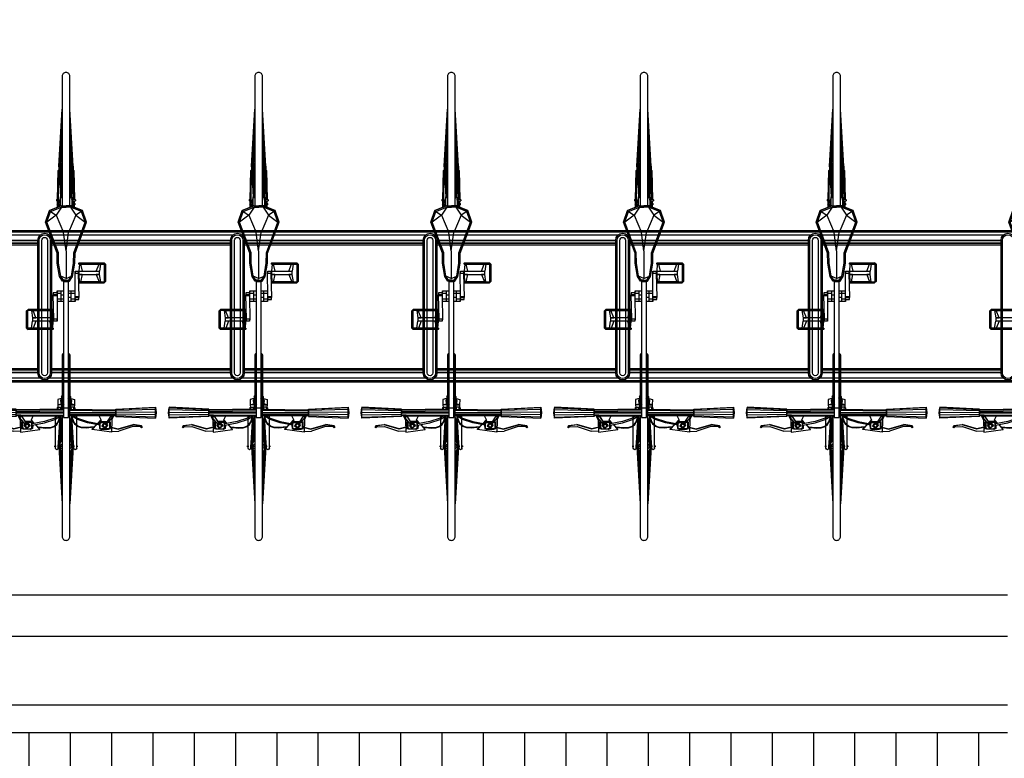
# Model space of a CAD drawing. Units: millimetres. Extents: x 413 to 540, y 291 to 371.
# Drawn here: x 470 to 473, y 348 to 350 of the extents above; entities that cross this region are included whole.
import ezdxf

# ---------------------------------------------------------------- set-up
doc = ezdxf.new("R2010")
doc.units = ezdxf.units.MM
doc.header["$LTSCALE"] = 0.1
for name, color, linetype in [('fino', 4, 'Continuous'), ('Hatch', 252, 'Continuous'), ('Veículos', 171, 'Continuous')]:
    doc.layers.add(name, color=color, linetype=linetype)

# ---------------------------------------------------------------- blocks, each defined once
blk = doc.blocks.new('Suporte Bike PL')
at = {"color": 0, "linetype": 'ByBlock', "lineweight": -2}
for p, q in [((6.7, 0.55), (0, 0.55)), ((2.275, 0.505), (1.625, 0.505)), ((2.975, 0.505), (2.325, 0.505)), ((3.675, 0.505), (3.025, 0.505)), ((4.375, 0.505), (3.725, 0.505)), ((5.075, 0.505), (4.425, 0.505)), ((5.775, 0.505), (5.125, 0.505)), ((1.625, 0.5), (2.275, 0.5)), ((2.325, 0.5), (2.975, 0.5)), ((3.025, 0.5), (3.675, 0.5)), ((3.725, 0.5), (4.375, 0.5)), ((4.425, 0.5), (5.075, 0.5)), ((5.125, 0.5), (5.775, 0.5)), ((1.625, 0.05), (2.275, 0.05)), ((2.275, 0.045), (1.625, 0.045)), ((2.325, 0.05), (2.975, 0.05)), ((2.975, 0.045), (2.325, 0.045)), ((3.025, 0.05), (3.675, 0.05)), ((3.675, 0.045), (3.025, 0.045)), ((3.725, 0.05), (4.375, 0.05)), ((4.375, 0.045), (3.725, 0.045)), ((4.425, 0.05), (5.075, 0.05)), ((5.075, 0.045), (4.425, 0.045)), ((5.125, 0.05), (5.775, 0.05)), ((5.775, 0.045), (5.125, 0.045)), ((6.7, 0), (0, 0))]:
    blk.add_line(p, q, dxfattribs=at)
at = {"color": 254, "linetype": 'ByBlock', "lineweight": -2}
for p, q in [((6.7, 0.545), (0, 0.545)), ((2.2834, 0.535), (1.6166, 0.535)), ((2.275, 0.515), (1.625, 0.515)), ((1.625, 0.515), (2.275, 0.515)), ((1.625, 0.505), (2.275, 0.505)), ((2.9834, 0.535), (2.3166, 0.535)), ((2.975, 0.515), (2.325, 0.515)), ((2.325, 0.515), (2.975, 0.515)), ((2.325, 0.505), (2.975, 0.505)), ((3.6834, 0.535), (3.0166, 0.535)), ((3.675, 0.515), (3.025, 0.515)), ((3.025, 0.515), (3.675, 0.515)), ((3.025, 0.505), (3.675, 0.505)), ((4.3834, 0.535), (3.7166, 0.535)), ((4.375, 0.515), (3.725, 0.515)), ((3.725, 0.515), (4.375, 0.515)), ((3.725, 0.505), (4.375, 0.505)), ((5.0834, 0.535), (4.4166, 0.535)), ((5.075, 0.515), (4.425, 0.515)), ((4.425, 0.515), (5.075, 0.515)), ((4.425, 0.505), (5.075, 0.505)), ((5.7834, 0.535), (5.1166, 0.535)), ((5.775, 0.515), (5.125, 0.515)), ((5.125, 0.515), (5.775, 0.515)), ((5.125, 0.505), (5.775, 0.505)), ((1.625, 0.045), (2.275, 0.045)), ((2.325, 0.045), (2.975, 0.045)), ((3.025, 0.045), (3.675, 0.045)), ((3.725, 0.045), (4.375, 0.045)), ((4.425, 0.045), (5.075, 0.045)), ((5.125, 0.045), (5.775, 0.045)), ((6.7, 0.005), (0, 0.005)), ((2.2834, 0.015), (1.6166, 0.015)), ((2.275, 0.035), (1.625, 0.035)), ((1.625, 0.035), (2.275, 0.035)), ((2.9834, 0.015), (2.3166, 0.015)), ((2.975, 0.035), (2.325, 0.035)), ((2.325, 0.035), (2.975, 0.035)), ((3.6834, 0.015), (3.0166, 0.015)), ((3.675, 0.035), (3.025, 0.035)), ((3.025, 0.035), (3.675, 0.035)), ((4.3834, 0.015), (3.7166, 0.015)), ((4.375, 0.035), (3.725, 0.035)), ((3.725, 0.035), (4.375, 0.035)), ((5.0834, 0.015), (4.4166, 0.015)), ((5.075, 0.035), (4.425, 0.035)), ((4.425, 0.035), (5.075, 0.035)), ((5.7834, 0.015), (5.1166, 0.015)), ((5.775, 0.035), (5.125, 0.035)), ((5.125, 0.035), (5.775, 0.035))]:
    blk.add_line(p, q, dxfattribs=at)
at = {"color": 0, "linetype": 'ByBlock', "lineweight": -2}
for points in [[(2.275, 0.5163), (2.275, 0.0337, 1), (2.325, 0.0337), (2.325, 0.5163, 1)], [(2.975, 0.5163), (2.975, 0.0337, 1), (3.025, 0.0337), (3.025, 0.5163, 1)], [(3.675, 0.5163), (3.675, 0.0337, 1), (3.725, 0.0337), (3.725, 0.5163, 1)], [(4.375, 0.5163), (4.375, 0.0337, 1), (4.425, 0.0337), (4.425, 0.5163, 1)], [(5.075, 0.5163), (5.075, 0.0337, 1), (5.125, 0.0337), (5.125, 0.5163, 1)], [(5.775, 0.5163), (5.775, 0.0337, 1), (5.825, 0.0337), (5.825, 0.5163, 1)]]:
    blk.add_lwpolyline(points, format="xyb", close=True, dxfattribs=at)
at = {"color": 254, "linetype": 'ByBlock', "lineweight": -2}
for points in [[(2.28, 0.5163), (2.28, 0.0337, 1), (2.32, 0.0337), (2.32, 0.5163, 1)], [(2.29, 0.5163), (2.29, 0.0337, 1), (2.31, 0.0337), (2.31, 0.5163, 1)], [(2.98, 0.5163), (2.98, 0.0337, 1), (3.02, 0.0337), (3.02, 0.5163, 1)], [(2.99, 0.5163), (2.99, 0.0337, 1), (3.01, 0.0337), (3.01, 0.5163, 1)], [(3.68, 0.5163), (3.68, 0.0337, 1), (3.72, 0.0337), (3.72, 0.5163, 1)], [(3.69, 0.5163), (3.69, 0.0337, 1), (3.71, 0.0337), (3.71, 0.5163, 1)], [(4.38, 0.5163), (4.38, 0.0337, 1), (4.42, 0.0337), (4.42, 0.5163, 1)], [(4.39, 0.5163), (4.39, 0.0337, 1), (4.41, 0.0337), (4.41, 0.5163, 1)], [(5.08, 0.5163), (5.08, 0.0337, 1), (5.12, 0.0337), (5.12, 0.5163, 1)], [(5.09, 0.5163), (5.09, 0.0337, 1), (5.11, 0.0337), (5.11, 0.5163, 1)], [(5.78, 0.5163), (5.78, 0.0337, 1), (5.82, 0.0337), (5.82, 0.5163, 1)]]:
    blk.add_lwpolyline(points, format="xyb", close=True, dxfattribs=at)
blk = doc.blocks.new('Bike 2D-Pl')
at = {"color": 0, "linetype": 'ByBlock'}
for p, q in [((0.3507, 0.3646), (0.3307, 0.3616)), ((0.3374, 0.2179), (0.3307, 0.3616)), ((0.3307, 0.3616), (0.3345, 0.3614)), ((0.3345, 0.3614), (0.3507, 0.3646)), ((0.3345, 0.3614), (0.3399, 0.218)), ((0.3345, 0.3614), (0.3425, 0.3614)), ((0.3425, 0.3614), (0.3507, 0.3646)), ((0.3425, 0.3614), (0.3528, 0.3616)), ((0.3425, 0.3614), (0.3453, 0.218)), ((0.3625, 0.3615), (0.3507, 0.3646)), ((0.3528, 0.3616), (0.3507, 0.3646)), ((0.3705, 0.3615), (0.3507, 0.3646)), ((0.3507, 0.3646), (0.369, 0.3615)), ((0.3528, 0.3616), (0.352, 0.218)), ((0.3528, 0.3616), (0.3625, 0.3615)), ((0.3625, 0.3615), (0.3585, 0.218)), ((0.3625, 0.3615), (0.369, 0.3615)), ((0.369, 0.3615), (0.3628, 0.2179)), ((0.3639, 0.218), (0.3705, 0.3615)), ((0.3705, 0.3615), (0.369, 0.3615)), ((0.2963, 0.3104), (0.2976, 0.3136)), ((0.2963, 0.3104), (0.2996, 0.3076)), ((0.2983, 0.3138), (0.2976, 0.3136)), ((0.2976, 0.3136), (0.3027, 0.3107)), ((0.3035, 0.3107), (0.2983, 0.3138)), ((0.2996, 0.3076), (0.3011, 0.2792)), ((0.3066, 0.2807), (0.3027, 0.3107)), ((0.3035, 0.3107), (0.3027, 0.3107)), ((0.3035, 0.3107), (0.3076, 0.2808)), ((0.3011, 0.2792), (0.2839, 0.2283)), ((0.2904, 0.2266), (0.3066, 0.2807)), ((0.2918, 0.2266), (0.3076, 0.2808)), ((0.3076, 0.2808), (0.3066, 0.2807)), ((0.283, 0.2018), (0.2839, 0.2283)), ((0.2973, 0.2021), (0.2904, 0.2266)), ((0.2987, 0.2021), (0.2918, 0.2266)), ((0.3399, 0.218), (0.3374, 0.2179)), ((0.3374, 0.2179), (0.3399, 0.218)), ((0.3402, 0.2179), (0.3374, 0.2179)), ((0.3402, 0.2179), (0.3374, 0.2179)), ((0.3399, 0.218), (0.3453, 0.218)), ((0.3422, 0.2179), (0.3399, 0.218)), ((0.3399, 0.218), (0.3453, 0.218)), ((0.3422, 0.2179), (0.3399, 0.218)), ((0.3422, 0.2179), (0.34, 0.0458)), ((0.3401, 0.2007), (0.3402, 0.2179)), ((0.3402, 0.2179), (0.3422, 0.2179)), ((0.3406, 0.2178), (0.3402, 0.2179)), ((0.3402, 0.2179), (0.3422, 0.2179)), ((0.3406, 0.2178), (0.3402, 0.2179)), ((0.3432, 0.2178), (0.3422, 0.2179)), ((0.3432, 0.2178), (0.3422, 0.2179)), ((0.3453, 0.218), (0.352, 0.218)), ((0.352, 0.218), (0.3453, 0.218)), ((0.3454, 0.0458), (0.3466, 0.2178)), ((0.352, 0.0458), (0.3518, 0.2178)), ((0.352, 0.218), (0.3585, 0.218)), ((0.3585, 0.218), (0.352, 0.218)), ((0.354, 0.218), (0.3568, 0.2179)), ((0.354, 0.218), (0.3568, 0.2179)), ((0.3585, 0.218), (0.3568, 0.2179)), ((0.3568, 0.2179), (0.3585, 0.218)), ((0.3602, 0.2179), (0.3568, 0.2179)), ((0.3602, 0.2179), (0.3568, 0.2179)), ((0.3568, 0.2179), (0.3584, 0.0458)), ((0.3628, 0.2179), (0.3585, 0.218)), ((0.3628, 0.2179), (0.3585, 0.218)), ((0.361, 0.2179), (0.3602, 0.2179)), ((0.3602, 0.2179), (0.3628, 0.2179)), ((0.3628, 0.2179), (0.3602, 0.2179)), ((0.361, 0.2179), (0.3602, 0.2179)), ((0.3627, 0.0458), (0.3602, 0.2179)), ((0.3639, 0.218), (0.361, 0.2179)), ((0.3639, 0.218), (0.361, 0.2179)), ((0.3638, 0.0458), (0.361, 0.2179)), ((0.3612, 0.2178), (0.3614, 0.2179)), ((0.3614, 0.2179), (0.3612, 0.2178)), ((0.3612, 0.2178), (0.3614, 0.2179)), ((0.3612, 0.2178), (0.3614, 0.2179)), ((0.3614, 0.2179), (0.3639, 0.218)), ((0.3614, 0.2179), (0.3639, 0.218)), ((0.3628, 0.2179), (0.3639, 0.218)), ((0.3628, 0.2179), (0.3639, 0.218)), ((0.3244, 0.2026), (0.2806, 0.2017)), ((0.2806, 0.2017), (0.2894, 0.1315)), ((0.29, 0.2019), (0.283, 0.2018)), ((0.283, 0.2018), (0.2836, 0.2018)), ((0.2902, 0.1656), (0.2907, 0.1907)), ((0.2907, 0.1907), (0.2938, 0.1984)), ((0.2907, 0.1907), (0.2929, 0.19)), ((0.2929, 0.19), (0.2925, 0.1661)), ((0.2929, 0.19), (0.295, 0.195)), ((0.2932, 0.1795), (0.3055, 0.1888)), ((0.3026, 0.1669), (0.2932, 0.1795)), ((0.2932, 0.1795), (0.2962, 0.179)), ((0.2938, 0.1984), (0.295, 0.195)), ((0.2938, 0.1984), (0.3166, 0.1979)), ((0.3137, 0.1948), (0.295, 0.195)), ((0.2962, 0.179), (0.3044, 0.1852)), ((0.2962, 0.179), (0.3025, 0.1706)), ((0.2983, 0.202), (0.2987, 0.2021)), ((0.3055, 0.1888), (0.3044, 0.1852)), ((0.3044, 0.1852), (0.3107, 0.1767)), ((0.309, 0.1842), (0.3055, 0.1888)), ((0.3066, 0.1823), (0.3329, 0.2053)), ((0.3086, 0.1795), (0.3066, 0.1823)), ((0.3377, 0.1988), (0.3086, 0.1795)), ((0.3086, 0.1795), (0.3112, 0.181)), ((0.3405, 0.2), (0.3112, 0.181)), ((0.315, 0.1762), (0.3114, 0.1809)), ((0.3166, 0.1979), (0.3137, 0.1948)), ((0.3137, 0.1948), (0.3155, 0.1901)), ((0.3152, 0.1657), (0.3156, 0.1836)), ((0.3187, 0.1929), (0.3166, 0.1979)), ((0.3246, 0.2025), (0.3184, 0.2024)), ((0.3193, 0.1651), (0.3198, 0.1864)), ((0.3244, 0.2026), (0.3393, 0.2102)), ((0.3355, 0.2067), (0.3329, 0.2053)), ((0.3329, 0.2053), (0.3377, 0.1988)), ((0.3405, 0.2), (0.3355, 0.2067)), ((0.3399, 0.1996), (0.3376, 0.0458)), ((0.3377, 0.1988), (0.3405, 0.2)), ((0.3392, 0.1992), (0.3384, 0.157)), ((0.3393, 0.2102), (0.3392, 0.2018)), ((0.3401, 0.2101), (0.3393, 0.2102)), ((0.3402, 0.2093), (0.3393, 0.2089)), ((0.828, 0.1797), (0.8232, 0.1747)), ((0.8889, 0.1797), (0.828, 0.1797)), ((0.828, 0.1797), (0.8889, 0.1797)), ((0.8901, 0.1798), (0.8641, 0.1797)), ((0.8641, 0.1797), (0.8901, 0.1798)), ((0.8889, 0.1797), (0.8901, 0.1798)), ((0.8901, 0.1798), (0.8889, 0.1797)), ((0.8938, 0.1748), (0.8889, 0.1797)), ((0.8901, 0.1798), (0.895, 0.1747)), ((0.2894, 0.1315), (0.3074, 0.1483)), ((0.2902, 0.1656), (0.2925, 0.1661)), ((0.2933, 0.1579), (0.2902, 0.1656)), ((0.2944, 0.161), (0.2925, 0.1661)), ((0.2933, 0.1579), (0.2944, 0.161)), ((0.3056, 0.1576), (0.2933, 0.1579)), ((0.2944, 0.161), (0.3131, 0.1608)), ((0.2994, 0.1389), (0.3078, 0.1469)), ((0.3025, 0.1706), (0.3107, 0.1767)), ((0.3026, 0.1669), (0.3025, 0.1706)), ((0.315, 0.1762), (0.3026, 0.1669)), ((0.3053, 0.1593), (0.3141, 0.1143)), ((0.3053, 0.1593), (0.3101, 0.1593)), ((0.3191, 0.1144), (0.3101, 0.1593)), ((0.3162, 0.1576), (0.3106, 0.1575)), ((0.3107, 0.1767), (0.315, 0.1762)), ((0.3116, 0.1522), (0.3238, 0.1638)), ((0.3118, 0.151), (0.3247, 0.1633)), ((0.3131, 0.1608), (0.3152, 0.1657)), ((0.3131, 0.1608), (0.3162, 0.1576)), ((0.3152, 0.1657), (0.3193, 0.1651)), ((0.3193, 0.1651), (0.3162, 0.1576)), ((0.3384, 0.157), (0.3238, 0.1638)), ((0.3384, 0.157), (0.3394, 0.1569)), ((0.3394, 0.1577), (0.3385, 0.158)), ((0.8231, 0.0834), (0.8232, 0.1747)), ((0.8264, 0.1748), (0.8281, 0.1765)), ((0.8265, 0.0833), (0.8264, 0.1748)), ((0.8265, 0.1625), (0.8265, 0.1565)), ((0.8265, 0.1625), (0.8527, 0.1578)), ((0.8527, 0.1463), (0.8265, 0.1565)), ((0.8274, 0.0899), (0.8274, 0.1563)), ((0.8889, 0.1765), (0.8281, 0.1765)), ((0.8281, 0.1765), (0.8889, 0.1765)), ((0.8527, 0.1578), (0.8527, 0.1463)), ((0.8527, 0.1578), (0.8645, 0.1578)), ((0.8527, 0.0833), (0.8527, 0.1578)), ((0.8527, 0.1578), (0.8645, 0.1578)), ((0.8905, 0.1624), (0.8645, 0.1578)), ((0.8645, 0.0834), (0.8645, 0.1578)), ((0.8645, 0.1464), (0.8905, 0.1564)), ((0.8889, 0.1765), (0.8906, 0.1748)), ((0.8905, 0.0834), (0.8906, 0.1748)), ((0.8939, 0.0834), (0.8938, 0.1748)), ((0.895, 0.1747), (0.8938, 0.1748)), ((0.8949, 0.0835), (0.895, 0.1747)), ((0.2894, 0.1315), (0.2914, 0.1315)), ((0.2914, 0.1315), (0.2976, 0.1373)), ((0.3141, 0.1143), (0.3265, 0.0777)), ((0.3313, 0.0777), (0.3191, 0.1144)), ((1.0429, 0.1063), (1.0428, 0.1114)), ((0.2216, 0.0753), (0.3379, 0.0753)), ((0.2305, 0.077), (0.2267, 0.077)), ((0.3265, 0.0777), (0.3377, 0.0582)), ((0.3379, 0.0663), (0.3313, 0.0777)), ((0.7616, 0.0693), (0.7618, 0.0831)), ((0.7618, 0.0831), (0.7692, 0.0831)), ((0.7618, 0.0831), (0.7692, 0.0831)), ((0.769, 0.0693), (0.7692, 0.0831)), ((0.8578, 0.0806), (0.7692, 0.0831)), ((0.7733, 0.0694), (0.7733, 0.083)), ((0.8231, 0.0834), (0.8265, 0.0833)), ((0.8231, 0.0834), (0.8265, 0.0833)), ((0.8527, 0.0947), (0.8264, 0.0897)), ((0.8527, 0.0833), (0.8265, 0.0849)), ((0.8527, 0.0947), (0.8527, 0.0833)), ((0.8645, 0.0834), (0.8527, 0.0833)), ((0.8527, 0.0833), (0.8645, 0.0834)), ((0.8537, 0.0834), (0.8537, 0.0807)), ((0.8654, 0.0805), (0.8578, 0.0806)), ((0.8578, 0.0692), (0.8578, 0.0806)), ((0.8634, 0.0834), (0.8634, 0.0804)), ((0.8905, 0.0896), (0.8645, 0.0948)), ((0.8904, 0.085), (0.8645, 0.0834)), ((0.8655, 0.0693), (0.8654, 0.0805)), ((0.8939, 0.0834), (0.8905, 0.0834)), ((0.8905, 0.0834), (0.8939, 0.0834)), ((0.8949, 0.0835), (0.8939, 0.0834)), ((1.0683, 0.0718), (1.0054, 0.0452)), ((1.0683, 0.0718), (1.0429, 0.1063)), ((1.0813, 0.0926), (1.0683, 0.0718)), ((1.098, 0.0531), (1.0683, 0.0718)), ((1.0813, 0.0926), (1.0849, 0.0964)), ((1.103, 0.0536), (1.0849, 0.0964)), ((0.2267, 0.0627), (0.0199, 0.0504)), ((0.2286, 0.0627), (0.0894, 0.0504)), ((0.2286, 0.0627), (0.1375, 0.0504)), ((0.2286, 0.0627), (0.1676, 0.0504)), ((0.2286, 0.0627), (0.187, 0.0504)), ((0.187, 0.0504), (0.2286, 0.0627)), ((0.2286, 0.0627), (0.2044, 0.0504)), ((0.2286, 0.0627), (0.2194, 0.0504)), ((0.2216, 0.0647), (0.3377, 0.0576)), ((0.2286, 0.0627), (0.2286, 0.0504)), ((0.2286, 0.0627), (0.3241, 0.0543)), ((0.2286, 0.0627), (0.3197, 0.0504)), ((0.2286, 0.0627), (0.2286, 0.0504)), ((0.2286, 0.0627), (0.2896, 0.0504)), ((0.2286, 0.0627), (0.2702, 0.0504)), ((0.2702, 0.0504), (0.2286, 0.0627)), ((0.2286, 0.0627), (0.2528, 0.0504)), ((0.2286, 0.0627), (0.2378, 0.0504)), ((0.2305, 0.0647), (0.3377, 0.0504)), ((0.2305, 0.0627), (0.3256, 0.0571)), ((0.322, 0.0504), (0.326, 0.0577)), ((0.3377, 0.0576), (0.326, 0.0577)), ((0.326, 0.0577), (0.3296, 0.0504)), ((0.3687, 0.0689), (0.3635, 0.0689)), ((0.3636, 0.0645), (0.3706, 0.0646)), ((0.3636, 0.0559), (0.3706, 0.0558)), ((0.3636, 0.0532), (0.3691, 0.0521)), ((0.3682, 0.05), (0.3637, 0.0494)), ((0.3686, 0.051), (0.3638, 0.0518)), ((0.3638, 0.0458), (0.3849, 0.0503)), ((0.3706, 0.0558), (0.3682, 0.05)), ((0.3903, 0.0529), (0.3682, 0.05)), ((0.3706, 0.0646), (0.3687, 0.0689)), ((0.3933, 0.0568), (0.3689, 0.0516)), ((0.3797, 0.0668), (0.37, 0.0664)), ((0.3706, 0.0646), (0.3706, 0.0558)), ((0.3989, 0.0669), (0.3797, 0.0668)), ((0.3798, 0.0538), (0.3797, 0.0668)), ((0.3797, 0.0668), (0.3831, 0.0546)), ((0.3798, 0.0492), (0.3797, 0.0443)), ((0.3849, 0.0473), (0.3808, 0.0443)), ((0.3824, 0.0443), (0.3849, 0.0473)), ((0.3832, 0.0461), (0.383, 0.0499)), ((0.384, 0.0463), (0.401, 0.0463)), ((0.3896, 0.0503), (0.3849, 0.0473)), ((0.3849, 0.0503), (0.4105, 0.0502)), ((0.3933, 0.0568), (0.3903, 0.0529)), ((0.4088, 0.053), (0.3903, 0.0529)), ((0.4023, 0.0529), (0.3933, 0.0568)), ((0.4022, 0.0545), (0.3989, 0.0669)), ((0.4105, 0.0502), (0.401, 0.0463)), ((0.401, 0.0463), (0.4202, 0.0463)), ((0.401, 0.0463), (0.405, 0.0443)), ((0.4023, 0.0529), (0.4022, 0.0545)), ((0.4132, 0.0492), (0.4088, 0.053)), ((0.4088, 0.053), (0.4118, 0.0504)), ((0.4202, 0.0463), (0.4105, 0.0502)), ((0.4194, 0.0444), (0.4202, 0.0463)), ((0.4202, 0.0463), (0.4211, 0.0443)), ((0.4202, 0.0463), (0.4202, 0.0443)), ((0.7546, 0.0692), (0.7545, 0.0554)), ((0.7545, 0.0555), (0.7939, 0.0553)), ((0.7644, 0.0693), (0.7546, 0.0692)), ((0.7546, 0.0692), (0.7644, 0.0693)), ((0.756, 0.0443), (0.7561, 0.0554)), ((0.7643, 0.0555), (0.7644, 0.0693)), ((0.7644, 0.0693), (0.7778, 0.0693)), ((0.7644, 0.0693), (0.7778, 0.0693)), ((0.7697, 0.0555), (0.7696, 0.0443)), ((0.7778, 0.0693), (0.8578, 0.0692)), ((0.784, 0.0692), (0.7841, 0.0554)), ((0.7843, 0.0555), (0.7842, 0.0443)), ((0.7927, 0.0554), (0.7926, 0.0443)), ((0.7939, 0.0555), (0.794, 0.0692)), ((0.8329, 0.0463), (0.8281, 0.0488)), ((0.838, 0.0365), (0.847, 0.056)), ((0.9385, 0.0365), (0.838, 0.0365)), ((0.838, 0.0365), (0.847, 0.0171)), ((0.847, 0.056), (0.8462, 0.0607)), ((0.8578, 0.0692), (0.8655, 0.0693)), ((0.8655, 0.0693), (0.8578, 0.0692)), ((0.8942, 0.064), (0.8933, 0.0688)), ((0.9311, 0.0644), (0.9302, 0.0692)), ((0.9385, 0.0365), (1.0054, 0.0452)), ((0.9385, 0.0365), (1.0054, 0.0279)), ((1.0972, 0.0675), (1.1056, 0.0674)), ((1.0972, 0.0675), (1.1056, 0.0674)), ((1.1028, 0.0541), (1.098, 0.0531)), ((1.099, 0.0634), (1.1083, 0.0684)), ((1.1085, 0.0639), (1.1005, 0.0597)), ((1.1036, 0.0542), (1.1028, 0.0541)), ((1.1028, 0.0541), (1.1036, 0.0542)), ((1.1342, 0.0575), (1.103, 0.0576)), ((1.103, 0.0576), (1.1041, 0.0505)), ((1.1036, 0.0542), (1.1032, 0.054)), ((1.1032, 0.054), (1.1036, 0.0542)), ((1.1109, 0.0684), (1.1055, 0.0683)), ((1.1055, 0.0683), (1.1056, 0.067)), ((1.1089, 0.0578), (1.1062, 0.0627)), ((1.1085, 0.0639), (1.1109, 0.0638)), ((1.1163, 0.0611), (1.1109, 0.0684)), ((1.1109, 0.0638), (1.1109, 0.0684)), ((1.1143, 0.0578), (1.1109, 0.0638)), ((1.1116, 0.0674), (1.1196, 0.0674)), ((1.1116, 0.0674), (1.1196, 0.0674)), ((1.1185, 0.0632), (1.1147, 0.0633)), ((1.1147, 0.0633), (1.1185, 0.0632)), ((1.1173, 0.0611), (1.1153, 0.0611)), ((1.1155, 0.0577), (1.1153, 0.0611)), ((1.1171, 0.0576), (1.1172, 0.0582)), ((1.1211, 0.0584), (1.1172, 0.0582)), ((1.1173, 0.0611), (1.1179, 0.061)), ((1.1179, 0.061), (1.1205, 0.071)), ((1.1179, 0.061), (1.1217, 0.0606)), ((1.1244, 0.071), (1.1205, 0.071)), ((1.121, 0.0576), (1.1211, 0.0584)), ((1.1211, 0.0584), (1.1211, 0.0576)), ((1.1244, 0.071), (1.1217, 0.0606)), ((1.1217, 0.0606), (1.1233, 0.0605)), ((1.1217, 0.0606), (1.1218, 0.0576)), ((1.1254, 0.0683), (1.1233, 0.0605)), ((1.1233, 0.0605), (1.1233, 0.0577)), ((1.1273, 0.0578), (1.1234, 0.0583)), ((1.1234, 0.0583), (1.1261, 0.0579)), ((1.1241, 0.0633), (1.2289, 0.063)), ((1.1244, 0.071), (1.125, 0.0694)), ((1.125, 0.0694), (1.1254, 0.0683)), ((1.1251, 0.0672), (1.2304, 0.0646)), ((1.2304, 0.0646), (1.1251, 0.0672)), ((1.1261, 0.0579), (1.1273, 0.0578)), ((1.1261, 0.0579), (1.1261, 0.0577)), ((1.1273, 0.0577), (1.1273, 0.0578)), ((1.1307, 0.0505), (1.1342, 0.0575)), ((1.1376, 0.0513), (1.1342, 0.0575)), ((1.2433, 0.0627), (1.1349, 0.0563)), ((1.2452, 0.0627), (1.1366, 0.0531)), ((1.1376, 0.0513), (1.1371, 0.0506)), ((1.2452, 0.0627), (1.1542, 0.0504)), ((1.2452, 0.0627), (1.1842, 0.0504)), ((1.2452, 0.0627), (1.2036, 0.0504)), ((1.2036, 0.0504), (1.2452, 0.0627)), ((1.2452, 0.0627), (1.2211, 0.0504)), ((1.2289, 0.063), (1.2307, 0.062)), ((1.231, 0.0642), (1.2304, 0.0646)), ((1.2334, 0.0622), (1.2304, 0.0646)), ((1.2327, 0.0553), (1.2327, 0.0504)), ((1.2335, 0.0553), (1.2335, 0.0504)), ((1.2342, 0.0553), (1.2342, 0.0504)), ((1.2352, 0.0553), (1.2352, 0.0504)), ((1.237, 0.0553), (1.237, 0.0504)), ((1.2452, 0.0627), (1.2396, 0.0553)), ((1.2397, 0.0553), (1.2397, 0.0504)), ((1.2426, 0.0553), (1.2426, 0.0504)), ((1.2452, 0.0627), (1.2452, 0.0553)), ((1.2452, 0.0627), (1.3836, 0.0505)), ((1.2452, 0.0627), (1.3363, 0.0504)), ((1.2452, 0.0627), (1.2452, 0.0553)), ((1.2452, 0.0627), (1.3062, 0.0504)), ((1.2452, 0.0627), (1.2868, 0.0504)), ((1.2868, 0.0504), (1.2452, 0.0627)), ((1.2452, 0.0627), (1.2694, 0.0504)), ((1.2452, 0.0627), (1.2508, 0.0553)), ((1.2471, 0.0627), (1.454, 0.0504)), ((1.2479, 0.0553), (1.2479, 0.0504)), ((1.2508, 0.0553), (1.2508, 0.0504)), ((1.2534, 0.0553), (1.2534, 0.0504)), ((1.2553, 0.0553), (1.2553, 0.0504)), ((1.2562, 0.0553), (1.2562, 0.0504)), ((1.2569, 0.0553), (1.2569, 0.0504)), ((1.2578, 0.0553), (1.2578, 0.0504)), ((0.2267, 0.0104), (0.0199, 0.0227)), ((0.2286, 0.0104), (0.0894, 0.0227)), ((0.2286, 0.0104), (0.1375, 0.0227)), ((0.2286, 0.0104), (0.1676, 0.0227)), ((0.2286, 0.0104), (0.187, 0.0227)), ((0.187, 0.0227), (0.2286, 0.0104)), ((0.2286, 0.0104), (0.2044, 0.0227)), ((0.2286, 0.0104), (0.2194, 0.0227)), ((0.2216, 0.0084), (0.3377, 0.0155)), ((0.2305, 0.0102), (0.2267, 0.0102)), ((0.2286, 0.0104), (0.2286, 0.0227)), ((0.2286, 0.0104), (0.3197, 0.0227)), ((0.2286, 0.0104), (0.2286, 0.0227)), ((0.2286, 0.0104), (0.2896, 0.0227)), ((0.2286, 0.0104), (0.2702, 0.0227)), ((0.2702, 0.0227), (0.2286, 0.0104)), ((0.2286, 0.0104), (0.2528, 0.0227)), ((0.2286, 0.0104), (0.2378, 0.0227)), ((0.2286, 0.0104), (0.3241, 0.0188)), ((0.2305, 0.0084), (0.3377, 0.0227)), ((0.2305, 0.0104), (0.3256, 0.016)), ((0.322, 0.0227), (0.326, 0.0154)), ((0.326, 0.0154), (0.3296, 0.0227)), ((0.3377, 0.0155), (0.326, 0.0154)), ((0.3265, -0.0046), (0.3377, 0.0149)), ((0.3379, 0.0068), (0.3313, -0.0046)), ((0.3399, -0.1265), (0.3376, 0.0272)), ((0.3422, -0.1448), (0.34, 0.0272)), ((0.3454, 0.0272), (0.3466, -0.1447)), ((0.352, 0.0272), (0.3518, -0.1447)), ((0.3568, -0.1448), (0.3584, 0.0272)), ((0.3627, 0.0272), (0.3602, -0.1448)), ((0.3638, 0.0272), (0.361, -0.1448)), ((0.3687, 0.0042), (0.3635, 0.0042)), ((0.3636, 0.0199), (0.3691, 0.021)), ((0.3636, 0.0172), (0.3706, 0.0173)), ((0.3636, 0.0086), (0.3706, 0.0085)), ((0.3682, 0.0231), (0.3637, 0.0237)), ((0.3638, 0.0273), (0.3849, 0.0228)), ((0.3686, 0.0221), (0.3638, 0.0213)), ((0.3903, 0.0202), (0.3682, 0.0231)), ((0.3706, 0.0173), (0.3682, 0.0231)), ((0.3706, 0.0085), (0.3687, 0.0042)), ((0.3933, 0.0163), (0.3689, 0.0215)), ((0.3797, 0.0062), (0.37, 0.0067)), ((0.3706, 0.0085), (0.3706, 0.0173)), ((0.3798, 0.0239), (0.3797, 0.0288)), ((0.3798, 0.0193), (0.3797, 0.0062)), ((0.3797, 0.0062), (0.3831, 0.0185)), ((0.3989, 0.0062), (0.3797, 0.0062)), ((0.3849, 0.0258), (0.3808, 0.0288)), ((0.3824, 0.0288), (0.3849, 0.0258)), ((0.3832, 0.027), (0.383, 0.0232)), ((0.384, 0.0268), (0.401, 0.0268)), ((0.3896, 0.0228), (0.3849, 0.0258)), ((0.3849, 0.0228), (0.4105, 0.0229)), ((0.3933, 0.0163), (0.3903, 0.0202)), ((0.4088, 0.0201), (0.3903, 0.0202)), ((0.4023, 0.0202), (0.3933, 0.0163)), ((0.4022, 0.0186), (0.3989, 0.0062)), ((0.401, 0.0268), (0.405, 0.0288)), ((0.4105, 0.0229), (0.401, 0.0268)), ((0.401, 0.0268), (0.4202, 0.0268)), ((0.4023, 0.0202), (0.4022, 0.0186)), ((0.4132, 0.0239), (0.4088, 0.0201)), ((0.4088, 0.0201), (0.4118, 0.0227)), ((0.4202, 0.0268), (0.4105, 0.0229)), ((0.4194, 0.0287), (0.4202, 0.0268)), ((0.4202, 0.0268), (0.4211, 0.0288)), ((0.4202, 0.0268), (0.4202, 0.0288)), ((0.6906, 0.0039), (0.6829, 0.0038)), ((0.6829, 0.0038), (0.6906, 0.0039)), ((0.6829, 0.0038), (0.683, -0.0074)), ((0.7706, 0.0038), (0.6906, 0.0039)), ((0.6906, 0.0039), (0.6906, -0.0075)), ((0.7545, 0.0176), (0.7544, 0.0039)), ((0.7939, 0.0175), (0.7545, 0.0178)), ((0.7557, 0.0177), (0.7558, 0.0288)), ((0.7641, 0.0176), (0.7642, 0.0288)), ((0.7644, 0.0039), (0.7643, 0.0177)), ((0.784, 0.0038), (0.7706, 0.0038)), ((0.784, 0.0038), (0.7706, 0.0038)), ((0.7751, 0.0037), (0.7751, -0.0099)), ((0.7787, 0.0176), (0.7789, 0.0288)), ((0.7794, 0.0038), (0.7793, -0.01)), ((0.7841, 0.0176), (0.784, 0.0038)), ((0.784, 0.0038), (0.7938, 0.0039)), ((0.7938, 0.0039), (0.784, 0.0038)), ((0.7868, 0.0038), (0.7867, -0.01)), ((0.7924, 0.0288), (0.7923, 0.0177)), ((0.7938, 0.0039), (0.7939, 0.0177)), ((0.8329, 0.0268), (0.8281, 0.0243)), ((0.847, 0.0171), (0.8462, 0.0124)), ((0.8942, 0.0091), (0.8933, 0.0043)), ((0.9311, 0.0087), (0.9302, 0.0039)), ((1.0683, 0.0013), (1.0054, 0.0279)), ((1.0683, 0.0013), (1.0429, -0.0332)), ((1.098, 0.02), (1.0683, 0.0013)), ((1.0813, -0.0195), (1.0683, 0.0013)), ((1.103, 0.0195), (1.0849, -0.0233)), ((1.0972, 0.0056), (1.1056, 0.0057)), ((1.0972, 0.0056), (1.1056, 0.0057)), ((1.1028, 0.019), (1.098, 0.02)), ((1.099, 0.0097), (1.1083, 0.0047)), ((1.1085, 0.0092), (1.1005, 0.0134)), ((1.1036, 0.0189), (1.1028, 0.019)), ((1.1028, 0.019), (1.1036, 0.0189)), ((1.103, 0.0155), (1.1041, 0.0226)), ((1.1342, 0.0156), (1.103, 0.0155)), ((1.1036, 0.0189), (1.1032, 0.019)), ((1.1032, 0.019), (1.1036, 0.0189)), ((1.1055, 0.0048), (1.1056, 0.0061)), ((1.1109, 0.0047), (1.1055, 0.0048)), ((1.1089, 0.0153), (1.1062, 0.0104)), ((1.1085, 0.0092), (1.1109, 0.0093)), ((1.1143, 0.0153), (1.1109, 0.0093)), ((1.1163, 0.012), (1.1109, 0.0047)), ((1.1109, 0.0093), (1.1109, 0.0047)), ((1.1116, 0.0057), (1.1196, 0.0057)), ((1.1116, 0.0057), (1.1196, 0.0057)), ((1.1185, 0.0099), (1.1147, 0.0098)), ((1.1147, 0.0098), (1.1185, 0.0099)), ((1.1155, 0.0154), (1.1153, 0.012)), ((1.1173, 0.012), (1.1153, 0.012)), ((1.1171, 0.0155), (1.1172, 0.0149)), ((1.1211, 0.0147), (1.1172, 0.0149)), ((1.1173, 0.012), (1.1179, 0.0121)), ((1.1179, 0.0121), (1.1217, 0.0125)), ((1.1179, 0.0121), (1.1205, 0.0021)), ((1.1244, 0.0021), (1.1205, 0.0021)), ((1.121, 0.0155), (1.1211, 0.0147)), ((1.1211, 0.0147), (1.1211, 0.0155)), ((1.1217, 0.0125), (1.1218, 0.0155)), ((1.1217, 0.0125), (1.1233, 0.0126)), ((1.1244, 0.0021), (1.1217, 0.0125)), ((1.1233, 0.0126), (1.1233, 0.0154)), ((1.1254, 0.0048), (1.1233, 0.0126)), ((1.1273, 0.0153), (1.1234, 0.0148)), ((1.1234, 0.0148), (1.1261, 0.0152)), ((1.1241, 0.0098), (1.2289, 0.0101)), ((1.1244, 0.0021), (1.125, 0.0037)), ((1.125, 0.0037), (1.1254, 0.0048)), ((1.1251, 0.0059), (1.2304, 0.0085)), ((1.2304, 0.0085), (1.1251, 0.0059)), ((1.1261, 0.0152), (1.1261, 0.0154)), ((1.1261, 0.0152), (1.1273, 0.0153)), ((1.1273, 0.0154), (1.1273, 0.0153)), ((1.1307, 0.0226), (1.1342, 0.0156)), ((1.1376, 0.0218), (1.1342, 0.0156)), ((1.2433, 0.0104), (1.1349, 0.0168)), ((1.2452, 0.0104), (1.1366, 0.0199)), ((1.1376, 0.0218), (1.1371, 0.0225)), ((1.2452, 0.0104), (1.1542, 0.0227)), ((1.2452, 0.0104), (1.1842, 0.0227)), ((1.2452, 0.0104), (1.2036, 0.0227)), ((1.2036, 0.0227), (1.2452, 0.0104)), ((1.2452, 0.0104), (1.2211, 0.0227)), ((1.2289, 0.0101), (1.2307, 0.0111)), ((1.2334, 0.0109), (1.2304, 0.0085)), ((1.231, 0.0089), (1.2304, 0.0085)), ((1.2327, 0.0178), (1.2327, 0.0227)), ((1.2335, 0.0178), (1.2335, 0.0227)), ((1.2342, 0.0178), (1.2342, 0.0227)), ((1.2352, 0.0178), (1.2352, 0.0227)), ((1.237, 0.0178), (1.237, 0.0227)), ((1.2452, 0.0104), (1.2396, 0.0178)), ((1.2397, 0.0178), (1.2397, 0.0227)), ((1.2426, 0.0178), (1.2426, 0.0227)), ((1.2452, 0.0104), (1.3363, 0.0227)), ((1.2452, 0.0104), (1.3062, 0.0227)), ((1.2452, 0.0104), (1.2868, 0.0227)), ((1.2868, 0.0227), (1.2452, 0.0104)), ((1.2452, 0.0104), (1.2694, 0.0227)), ((1.2452, 0.0104), (1.3836, 0.0226)), ((1.2452, 0.0104), (1.2452, 0.0178)), ((1.2452, 0.0104), (1.2452, 0.0178)), ((1.2452, 0.0104), (1.2508, 0.0178)), ((1.2471, 0.0104), (1.454, 0.0227)), ((1.2479, 0.0178), (1.2479, 0.0227)), ((1.2508, 0.0178), (1.2508, 0.0227)), ((1.2534, 0.0178), (1.2534, 0.0227)), ((1.2553, 0.0178), (1.2553, 0.0227)), ((1.2562, 0.0178), (1.2562, 0.0227)), ((1.2569, 0.0178), (1.2569, 0.0227)), ((1.2578, 0.0178), (1.2578, 0.0227)), ((0.2216, -0.0022), (0.3379, -0.0022)), ((0.2305, -0.0039), (0.2267, -0.0039)), ((0.3141, -0.0412), (0.3265, -0.0046)), ((0.3313, -0.0046), (0.3191, -0.0413)), ((0.6535, -0.0104), (0.6534, -0.1016)), ((0.6535, -0.0104), (0.6545, -0.0103)), ((0.6545, -0.0103), (0.6546, -0.1017)), ((0.6545, -0.0103), (0.6579, -0.0103)), ((0.6579, -0.0103), (0.6545, -0.0103)), ((0.6579, -0.0103), (0.6578, -0.1017)), ((0.6579, -0.0165), (0.6839, -0.0217)), ((0.658, -0.0119), (0.6839, -0.0103)), ((0.683, -0.0074), (0.6906, -0.0075)), ((0.6839, -0.0103), (0.6958, -0.0102)), ((0.6958, -0.0102), (0.6839, -0.0103)), ((0.6839, -0.0103), (0.6839, -0.0847)), ((0.685, -0.0103), (0.685, -0.0073)), ((0.6906, -0.0075), (0.7793, -0.01)), ((0.6947, -0.0103), (0.6947, -0.0076)), ((0.6958, -0.0102), (0.6957, -0.0847)), ((0.6958, -0.0216), (0.6958, -0.0102)), ((0.6958, -0.0102), (0.722, -0.0118)), ((0.6958, -0.0216), (0.722, -0.0166)), ((0.721, -0.0168), (0.721, -0.0832)), ((0.7254, -0.0103), (0.722, -0.0102)), ((0.722, -0.0102), (0.722, -0.1017)), ((0.7254, -0.0103), (0.722, -0.0102)), ((0.7254, -0.0103), (0.7252, -0.1016)), ((0.7867, -0.01), (0.7793, -0.01)), ((0.7867, -0.01), (0.7793, -0.01)), ((1.0429, -0.0332), (1.0428, -0.0383)), ((1.0813, -0.0195), (1.0849, -0.0233)), ((0.2806, -0.1286), (0.2894, -0.0584)), ((0.2894, -0.0584), (0.2914, -0.0584)), ((0.2894, -0.0584), (0.3074, -0.0752)), ((0.2914, -0.0584), (0.2976, -0.0642)), ((0.2994, -0.0658), (0.3078, -0.0739)), ((0.3053, -0.0862), (0.3141, -0.0412)), ((0.3191, -0.0413), (0.3101, -0.0862)), ((0.2933, -0.0848), (0.2902, -0.0925)), ((0.2902, -0.0925), (0.2907, -0.1176)), ((0.2902, -0.0925), (0.2925, -0.093)), ((0.2944, -0.0879), (0.2925, -0.093)), ((0.2929, -0.1169), (0.2925, -0.093)), ((0.3026, -0.0938), (0.2932, -0.1064)), ((0.2932, -0.1064), (0.2962, -0.1059)), ((0.2932, -0.1064), (0.3055, -0.1157)), ((0.3056, -0.0845), (0.2933, -0.0848)), ((0.2933, -0.0848), (0.2944, -0.0879)), ((0.2944, -0.0879), (0.3131, -0.0877)), ((0.2962, -0.1059), (0.3025, -0.0975)), ((0.2962, -0.1059), (0.3044, -0.1121)), ((0.3026, -0.0938), (0.3025, -0.0975)), ((0.3025, -0.0975), (0.3107, -0.1036)), ((0.315, -0.1031), (0.3026, -0.0938)), ((0.3044, -0.1121), (0.3107, -0.1036)), ((0.3053, -0.0862), (0.3101, -0.0862)), ((0.3086, -0.1064), (0.3066, -0.1092)), ((0.3377, -0.1257), (0.3086, -0.1064)), ((0.3086, -0.1064), (0.3112, -0.1079)), ((0.3162, -0.0845), (0.3106, -0.0844)), ((0.3107, -0.1036), (0.315, -0.1031)), ((0.315, -0.1031), (0.3114, -0.1078)), ((0.3116, -0.0791), (0.3238, -0.0907)), ((0.3118, -0.0779), (0.3247, -0.0902)), ((0.3131, -0.0877), (0.3162, -0.0845)), ((0.3131, -0.0877), (0.3152, -0.0926)), ((0.3152, -0.0926), (0.3193, -0.092)), ((0.3152, -0.0926), (0.3156, -0.1105)), ((0.3193, -0.092), (0.3162, -0.0845)), ((0.3193, -0.092), (0.3198, -0.1133)), ((0.3384, -0.0839), (0.3238, -0.0907)), ((0.3384, -0.0839), (0.3394, -0.0838)), ((0.3392, -0.1261), (0.3384, -0.0839)), ((0.3394, -0.0846), (0.3385, -0.0849)), ((0.6583, -0.1067), (0.6534, -0.1016)), ((0.6534, -0.1016), (0.6546, -0.1017)), ((0.6546, -0.1017), (0.6595, -0.1066)), ((0.6595, -0.1034), (0.6578, -0.1017)), ((0.6839, -0.0733), (0.6579, -0.0833)), ((0.6579, -0.0893), (0.6839, -0.0847)), ((0.6595, -0.1066), (0.6583, -0.1067)), ((0.6583, -0.1067), (0.6843, -0.1066)), ((0.6843, -0.1066), (0.6583, -0.1067)), ((0.6583, -0.1067), (0.6595, -0.1066)), ((0.6595, -0.1034), (0.7203, -0.1034)), ((0.7203, -0.1034), (0.6595, -0.1034)), ((0.6595, -0.1066), (0.7204, -0.1066)), ((0.7204, -0.1066), (0.6595, -0.1066)), ((0.6957, -0.0847), (0.6839, -0.0847)), ((0.6957, -0.0847), (0.6839, -0.0847)), ((0.6957, -0.0847), (0.6957, -0.0732)), ((0.6957, -0.0732), (0.7219, -0.0834)), ((0.7219, -0.0894), (0.6957, -0.0847)), ((0.722, -0.1017), (0.7203, -0.1034)), ((0.7204, -0.1066), (0.7252, -0.1016)), ((0.7219, -0.0894), (0.7219, -0.0834)), ((0.3244, -0.1295), (0.2806, -0.1286)), ((0.29, -0.1288), (0.283, -0.1287)), ((0.283, -0.1287), (0.2839, -0.1552)), ((0.283, -0.1287), (0.2836, -0.1287)), ((0.2973, -0.129), (0.2904, -0.1535)), ((0.2907, -0.1176), (0.2929, -0.1169)), ((0.2907, -0.1176), (0.2938, -0.1253)), ((0.2987, -0.129), (0.2918, -0.1535)), ((0.2929, -0.1169), (0.295, -0.1219)), ((0.2938, -0.1253), (0.295, -0.1219)), ((0.2938, -0.1253), (0.3166, -0.1248)), ((0.3137, -0.1217), (0.295, -0.1219)), ((0.2983, -0.1289), (0.2987, -0.129)), ((0.3055, -0.1157), (0.3044, -0.1121)), ((0.309, -0.1111), (0.3055, -0.1157)), ((0.3066, -0.1092), (0.3329, -0.1322)), ((0.3405, -0.1269), (0.3112, -0.1079)), ((0.3137, -0.1217), (0.3155, -0.117)), ((0.3166, -0.1248), (0.3137, -0.1217)), ((0.3187, -0.1198), (0.3166, -0.1248)), ((0.3246, -0.1294), (0.3184, -0.1293)), ((0.3244, -0.1295), (0.3393, -0.1371)), ((0.3329, -0.1322), (0.3377, -0.1257)), ((0.3355, -0.1336), (0.3329, -0.1322)), ((0.3405, -0.1269), (0.3355, -0.1336)), ((0.3377, -0.1257), (0.3405, -0.1269)), ((0.3393, -0.1371), (0.3392, -0.1287)), ((0.3402, -0.1362), (0.3393, -0.1358)), ((0.3401, -0.137), (0.3393, -0.1371)), ((0.3401, -0.1276), (0.3402, -0.1448)), ((0.3011, -0.2061), (0.2839, -0.1552)), ((0.2904, -0.1535), (0.3066, -0.2077)), ((0.2918, -0.1535), (0.3076, -0.2077)), ((0.3374, -0.1448), (0.3307, -0.2885)), ((0.3345, -0.2883), (0.3399, -0.1449)), ((0.3399, -0.1449), (0.3374, -0.1448)), ((0.3402, -0.1448), (0.3374, -0.1448)), ((0.3374, -0.1448), (0.3399, -0.1449)), ((0.3402, -0.1448), (0.3374, -0.1448)), ((0.3422, -0.1448), (0.3399, -0.1449)), ((0.3422, -0.1448), (0.3399, -0.1449)), ((0.3399, -0.1449), (0.3453, -0.1449)), ((0.3399, -0.1449), (0.3453, -0.1449)), ((0.3406, -0.1447), (0.3402, -0.1448)), ((0.3406, -0.1447), (0.3402, -0.1448)), ((0.3402, -0.1448), (0.3422, -0.1448)), ((0.3402, -0.1448), (0.3422, -0.1448)), ((0.3432, -0.1447), (0.3422, -0.1448)), ((0.3432, -0.1447), (0.3422, -0.1448)), ((0.3425, -0.2883), (0.3453, -0.1449)), ((0.3453, -0.1449), (0.352, -0.1449)), ((0.352, -0.1449), (0.3453, -0.1449)), ((0.352, -0.1449), (0.3585, -0.1449)), ((0.3585, -0.1449), (0.352, -0.1449)), ((0.3528, -0.2885), (0.352, -0.1449)), ((0.354, -0.1449), (0.3568, -0.1448)), ((0.354, -0.1449), (0.3568, -0.1448)), ((0.3585, -0.1449), (0.3568, -0.1448)), ((0.3602, -0.1448), (0.3568, -0.1448)), ((0.3568, -0.1448), (0.3585, -0.1449)), ((0.3602, -0.1448), (0.3568, -0.1448)), ((0.3628, -0.1448), (0.3585, -0.1449)), ((0.3628, -0.1448), (0.3585, -0.1449)), ((0.3625, -0.2884), (0.3585, -0.1449)), ((0.361, -0.1448), (0.3602, -0.1448)), ((0.3602, -0.1448), (0.3628, -0.1448)), ((0.3628, -0.1448), (0.3602, -0.1448)), ((0.361, -0.1448), (0.3602, -0.1448)), ((0.3639, -0.1449), (0.361, -0.1448)), ((0.3639, -0.1449), (0.361, -0.1448)), ((0.3612, -0.1447), (0.3614, -0.1448)), ((0.3614, -0.1448), (0.3612, -0.1447)), ((0.3612, -0.1447), (0.3614, -0.1448)), ((0.3612, -0.1447), (0.3614, -0.1448)), ((0.3614, -0.1448), (0.3639, -0.1449)), ((0.3614, -0.1448), (0.3639, -0.1449)), ((0.3628, -0.1448), (0.3639, -0.1449)), ((0.3628, -0.1448), (0.3639, -0.1449)), ((0.369, -0.2884), (0.3628, -0.1448)), ((0.3639, -0.1449), (0.3705, -0.2884)), ((0.2996, -0.2345), (0.3011, -0.2061)), ((0.3066, -0.2077), (0.3027, -0.2376)), ((0.3035, -0.2376), (0.3076, -0.2077)), ((0.3076, -0.2077), (0.3066, -0.2077)), ((0.2963, -0.2373), (0.2996, -0.2345)), ((0.2963, -0.2373), (0.2976, -0.2405)), ((0.2976, -0.2405), (0.3027, -0.2376)), ((0.2983, -0.2407), (0.2976, -0.2405)), ((0.3035, -0.2376), (0.2983, -0.2407)), ((0.3035, -0.2376), (0.3027, -0.2376)), ((0.3307, -0.2885), (0.3345, -0.2883)), ((0.3507, -0.2915), (0.3307, -0.2885)), ((0.3345, -0.2883), (0.3425, -0.2883)), ((0.3345, -0.2883), (0.3507, -0.2915)), ((0.3425, -0.2883), (0.3528, -0.2885)), ((0.3425, -0.2883), (0.3507, -0.2915)), ((0.3625, -0.2884), (0.3507, -0.2915)), ((0.3705, -0.2884), (0.3507, -0.2915)), ((0.3507, -0.2915), (0.369, -0.2884)), ((0.3528, -0.2885), (0.3507, -0.2915)), ((0.3528, -0.2885), (0.3625, -0.2884)), ((0.3625, -0.2884), (0.369, -0.2884)), ((0.3705, -0.2884), (0.369, -0.2884))]:
    blk.add_line(p, q, dxfattribs=at)
for points in [[(0.2978, 0.1388), (0.2948, 0.1099), (0.2955, 0.0932), (0.3005, 0.0786), (0.3084, 0.07), (0.317, 0.064), (0.3278, 0.0598), (0.3377, 0.0576)], [(0.2978, 0.1388), (0.2995, 0.14), (0.2964, 0.1098), (0.297, 0.0935), (0.3019, 0.0794), (0.3095, 0.0711), (0.3177, 0.0654), (0.3282, 0.0613), (0.3381, 0.0592)], [(0.828, 0.0365), (0.8281, 0.0488), (0.8452, 0.0606), (0.8937, 0.0689), (0.9302, 0.0692), (1.0428, 0.1114), (1.0849, 0.0964), (1.1028, 0.0541), (1.1029, 0.0366)], [(0.8328, 0.0365), (0.8329, 0.0463), (0.847, 0.056), (0.8942, 0.064), (0.9311, 0.0644), (1.0429, 0.1063), (1.0813, 0.0926), (1.098, 0.0531), (1.0981, 0.0365)], [(0.3675, 0.0288), (0.828, 0.0288), (0.828, 0.0443), (0.3675, 0.0443)], [(0.828, 0.0365), (0.8281, 0.0243), (0.8452, 0.0125), (0.8937, 0.0042), (0.9302, 0.0039), (1.0428, -0.0383), (1.0849, -0.0233), (1.1028, 0.019), (1.1029, 0.0365)], [(0.8328, 0.0366), (0.8329, 0.0268), (0.847, 0.0171), (0.8942, 0.0091), (0.9311, 0.0087), (1.0429, -0.0332), (1.0813, -0.0195), (1.098, 0.02), (1.0981, 0.0366)], [(1.2327, 0.0504), (1.2327, 0.0553), (1.2578, 0.0553), (1.2578, 0.0504)], [(0.2978, -0.0657), (0.2948, -0.0368), (0.2955, -0.0201), (0.3005, -0.0055), (0.3084, 0.0031), (0.317, 0.0091), (0.3278, 0.0133), (0.3377, 0.0155)], [(0.2978, -0.0657), (0.2995, -0.0669), (0.2964, -0.0367), (0.297, -0.0204), (0.3019, -0.0063), (0.3095, 0.002), (0.3177, 0.0077), (0.3282, 0.0118), (0.3381, 0.0139)], [(1.2327, 0.0227), (1.2327, 0.0178), (1.2578, 0.0178), (1.2578, 0.0227)]]:
    blk.add_lwpolyline(points, dxfattribs=at)
for points in [[(0.2267, 0.077), (0.2305, 0.077), (0.2305, 0.0753), (0.2267, 0.0753)], [(0.2267, 0.0629), (0.2305, 0.0629), (0.2305, 0.0647), (0.2267, 0.0647)], [(0.3337, 0.0458), (0.3675, 0.0458), (0.3675, 0.0272), (0.3337, 0.0272)], [(0.2267, 0.0102), (0.2305, 0.0102), (0.2305, 0.0084), (0.2267, 0.0084)], [(0.2267, -0.0039), (0.2305, -0.0039), (0.2305, -0.0022), (0.2267, -0.0022)]]:
    blk.add_lwpolyline(points, close=True, dxfattribs=at)
for points in [[(0.3377, 0.0227), (-0.0992, 0.0227, -0.414214), (-0.1131, 0.0365), (-0.1131, 0.0365, -0.414214), (-0.0992, 0.0504), (0.5564, 0.0504, -0.248765), (0.5679, 0.0443)], [(0.5679, 0.0443, 0.248765), (0.5564, 0.0504), (0.4118, 0.0504)], [(1.1031, 0.0504), (1.573, 0.0504, -0.414214), (1.5869, 0.0365), (1.5869, 0.0365, -0.414214), (1.573, 0.0227), (1.1028, 0.0227)], [(0.5679, 0.0288, -0.248765), (0.5564, 0.0227), (0.4118, 0.0227)]]:
    blk.add_lwpolyline(points, format="xyb", dxfattribs=at)
blk.add_circle((0.2286, 0.0627), 0.00192, dxfattribs=at)
blk.add_circle((0.2286, 0.0627), 0.00192, dxfattribs=at)
for centre in [(0.2216, 0.07), (0.2216, 0.0031)]:
    blk.add_arc(centre, 0.00531, 90, 270, dxfattribs=at)

msp = doc.modelspace()

# ---------------------------------------------------------------- hatches: boundary and pattern name
at = {"layer": 'Hatch', "lineweight": -2}
h = msp.add_hatch(dxfattribs=at)
h.set_pattern_fill('_USER', color=253, scale=0.15, angle=-90, pattern_type=0)
h.set_pattern_definition([(270, (-4332.80688, -683.29944), (0.15, -2e-17), [])])
edge = h.paths.add_edge_path()
edge.add_line((488.0687, 357.7023), (486.8452, 357.7023))
edge.add_arc((486.8452, 358.2523), 0.55, 90, 270, ccw=False)
edge.add_line((486.8452, 358.8023), (512.3452, 358.8023))
edge.add_arc((512.3452, 358.3523), 0.45, 0, 90, ccw=False)
edge.add_line((512.7952, 358.3523), (512.7952, 353.1523))
edge.add_line((512.7952, 353.1523), (517.4154, 353.1523))
edge.add_line((517.4154, 353.1523), (517.4154, 360.4252))
edge.add_line((517.4154, 360.4252), (518.102, 360.453))
edge.add_line((518.102, 360.453), (518.102, 363.9675))
edge.add_line((518.102, 363.9675), (445.6478, 363.9675))
edge.add_line((445.6478, 363.9675), (442.9811, 302.5853))
edge.add_arc((448.8528, 302.3507), 5.8764, 177.71173, 270.0617)
edge.add_line((448.8591, 296.4743), (524.6577, 296.3559))
edge.add_line((524.6577, 296.3559), (524.6577, 299.1246))
edge.add_line((524.6577, 299.1246), (449.8737, 299.3096))
edge.add_arc((449.8836, 303.3096), 4, 177.6445, 269.8583, ccw=False)
edge.add_line((445.887, 303.474), (447.5339, 343.5104))
edge.add_line((447.5339, 343.5104), (447.7837, 343.5001))
edge.add_line((447.7837, 343.5001), (447.7734, 343.2503))
edge.add_line((447.7734, 343.2503), (447.6735, 343.2544))
edge.add_line((447.6735, 343.2544), (447.2783, 333.6475))
edge.add_line((447.2783, 333.6475), (447.628, 333.6331))
edge.add_line((447.628, 333.6331), (448.0305, 343.4167))
edge.add_arc((448.3802, 343.4023), 0.35, 90, 177.6445, ccw=False)
edge.add_line((448.3802, 343.7523), (452.0119, 343.7523))
edge.add_arc((452.0119, 338.7523), 5, 88.0908, 90, ccw=False)
edge.add_line((452.1784, 343.7495), (467.0119, 343.255))
edge.add_arc((467.1785, 348.2523), 5, 268.0908, 270)
edge.add_line((467.1785, 343.2523), (481.6452, 343.2523))
edge.add_line((481.6452, 343.2523), (481.6452, 351.1523))
edge.add_line((481.6452, 351.1523), (476.1217, 351.1523))
edge.add_line((476.1217, 351.1523), (476.1217, 350.6763))
edge.add_arc((473.1477, 350.6763), 2.974, -90, 0, ccw=False)
edge.add_line((473.1477, 347.7023), (466.8452, 347.7023))
edge.add_arc((466.8452, 357.7023), 10, 246.88637, 270, ccw=False)
edge.add_line((462.9196, 348.505), (456.0207, 351.4496))
edge.add_arc((452.0952, 342.2523), 10, 66.88637, 90)
edge.add_line((452.0952, 352.2523), (448.7586, 352.2523))
edge.add_arc((448.7586, 352.6023), 0.35, 177.6445, 270, ccw=False)
edge.add_line((448.4089, 352.6167), (448.6496, 358.4667))
edge.add_arc((448.9993, 358.4523), 0.35, 90, 177.6445, ccw=False)
edge.add_line((448.9993, 358.8023), (477.3452, 358.8023))
edge.add_arc((477.3452, 358.2523), 0.55, -90, 90, ccw=False)
edge.add_line((477.3452, 357.7023), (476.1217, 357.7023))
edge.add_line((476.1217, 357.7023), (476.1217, 353.1523))
edge.add_line((476.1217, 353.1523), (476.1217, 351.3023))
edge.add_line((476.1217, 351.3023), (476.1217, 351.1523))
edge.add_line((476.1217, 351.1523), (481.6452, 351.1523))
edge.add_line((481.6452, 351.1523), (481.6452, 353.1523))
edge.add_line((481.6452, 353.1523), (482.0952, 353.1523))
edge.add_line((482.0952, 353.1523), (482.0952, 353.3023))
edge.add_line((482.0952, 353.3023), (488.0687, 353.3023))
edge.add_line((488.0687, 353.3023), (488.0687, 357.7023))
edge = h.paths.add_edge_path(flags=16)
edge.add_line((456.1096, 347.2523), (448.4967, 347.2523))
edge.add_arc((448.4967, 347.6023), 0.35, 177.6445, 270, ccw=False)
edge.add_line((448.147, 347.6167), (448.1799, 348.4167))
edge.add_arc((448.5296, 348.4023), 0.35, 90, 177.6445, ccw=False)
edge.add_line((448.5296, 348.7523), (451.8512, 348.7523))
edge.add_arc((451.8512, 340.5023), 8.25, 71.16418, 90, ccw=False)
edge.add_line((454.5147, 348.3105), (456.1903, 347.7389))
edge.add_arc((456.1096, 347.5023), 0.25, -90, 71.1642, ccw=False)
h.paths.add_polyline_path([(452.3452, 348.2523), (452.3452, 347.7523), (451.8452, 347.7523), (451.8452, 348.2523)], flags=0)
edge = h.paths.add_edge_path(flags=0)
edge.add_line((450.8452, 348.6523), (450.8452, 347.3523))
edge.add_line((450.8452, 347.3523), (448.4967, 347.3523))
edge.add_arc((448.4967, 347.6023), 0.25, 177.6445, 270, ccw=False)
edge.add_line((448.2469, 347.6125), (448.2798, 348.4125))
edge.add_arc((448.5296, 348.4023), 0.25, 90, 177.6445, ccw=False)
edge.add_line((448.5296, 348.6523), (450.8452, 348.6523))
h.paths.add_polyline_path([(448.5258, 358.4992), (448.2814, 352.5573), (448.2064, 352.5604), (448.4508, 358.5023)], flags=16)
h.paths.add_polyline_path([(448.4004, 358.492), (448.1537, 352.4942), (447.9039, 352.5045), (448.1506, 358.5023)], flags=16)
edge = h.paths.add_edge_path(flags=16)
edge.add_arc((447.8438, 348.0023), 0.125, 0, 360)
h.paths.add_polyline_path([(447.9089, 343.5032), (447.5112, 333.8348), (447.4363, 333.8379), (447.834, 343.5063)], flags=16)

# ---------------------------------------------------------------- linework, layer by layer
at = {"layer": 'fino', "linetype": 'ByBlock', "lineweight": -2}
for p, q in [((467.3452, 348.2023), (473.1477, 348.2023)), ((467.3452, 348.0523), (473.1477, 348.0523)), ((466.8452, 347.8023), (473.1477, 347.8023)), ((466.8452, 347.7023), (473.1477, 347.7023))]:
    msp.add_line(p, q, dxfattribs=at)

# ---------------------------------------------------------------- block references
at = {"layer": 'fino', "lineweight": -2, "xscale": -1, "rotation": 180}
msp.add_blockref('Suporte Bike PL', (467.3491, 349.5249), dxfattribs=at)
at = {"layer": 'Veículos', "linetype": 'ByBlock', "lineweight": -2, "xscale": -1, "rotation": 270}
for p in [(469.69, 348.5136), (470.39, 348.5136), (471.09, 348.5136), (471.79, 348.5136), (472.49, 348.5136), (473.19, 348.5136)]:
    msp.add_blockref('Bike 2D-Pl', p, dxfattribs=at)

doc.saveas('drawing.dxf')
